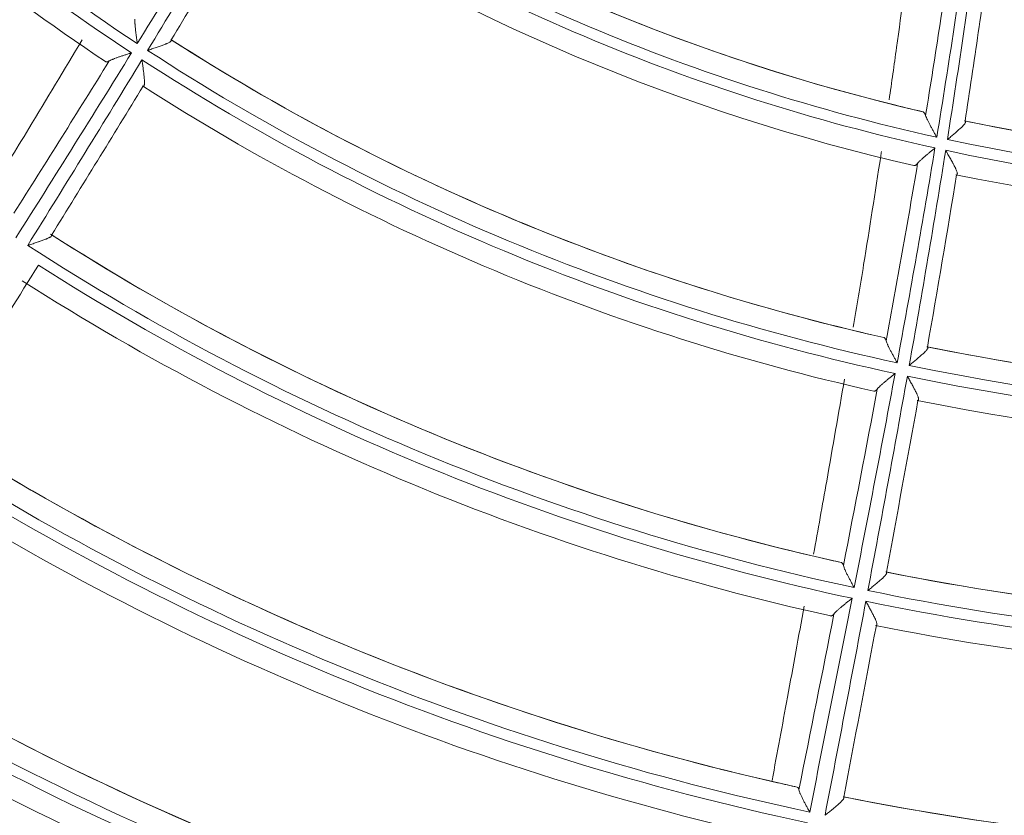
# Model space of a CAD drawing. Units: inches. Extents: x 0 to 6014, y 0 to 4289.
# Drawn here: x 1149 to 1194, y 2020 to 2056 of the extents above; entities that cross this region are included whole.
import ezdxf

# ---------------------------------------------------------------- set-up
doc = ezdxf.new("R2010")
doc.units = ezdxf.units.IN
doc.header["$MEASUREMENT"] = 0
doc.layers.add('LG-Product', color=3, linetype='Continuous')

msp = doc.modelspace()

# ---------------------------------------------------------------- linework, layer by layer
at = {"layer": 'LG-Product', "color": 3, "linetype": 'Continuous', "lineweight": 18}
for centre, major_axis, ratio, start_param, end_param in [((1210.947, 2140.372), (0, 236.156), 1, 0.321719, 6.283185), ((1210.946, 2140.879), (218.809, 25.446), 0.997728, 1.69614, 4.587045), ((1210.947, 2140.872), (0, -103.4), 1, 5.336781, 5.70084), ((1210.947, 2140.872), (0, 102.9), 1, 2.195038, 2.559103), ((1210.947, 2140.872), (0, 104.4), 1, 2.201641, 2.551767), ((1210.947, 2140.872), (0, -91.4), 1, 5.708063, 6.056201), ((1210.947, 2140.872), (0, 91.4), 1, 2.566769, 2.900798), ((1210.947, 2140.872), (0, 92.4), 1, 2.560076, 2.924278), ((1210.947, 2140.872), (0, -92.9), 1, 5.701962, 6.066158), ((1210.947, 2140.872), (0, 93.9), 1, 2.567758, 2.91633), ((1210.947, 2140.872), (0, -101.9), 1, 5.712225, 6.062016), ((1210.947, 2140.872), (0, 101.9), 1, 2.570945, 2.90922), ((1210.947, 2140.872), (0, 102.9), 1, 2.564637, 2.928703), ((1210.947, 2140.872), (0, -103.4), 1, 5.70638, 6.070439), ((1210.947, 2140.872), (0, 104.4), 1, 2.57124, 2.921366), ((1210.947, 2140.872), (0, -91.4), 1, 6.077662, 6.4258), ((1210.947, 2140.872), (0, 91.4), 1, 2.938326, 3.141591), ((1210.947, 2140.872), (0, 92.4), 1, 2.929675, 3.293877), ((1210.947, 2140.872), (0, -92.9), 1, 6.071562, 6.435757), ((1210.947, 2140.872), (0, 93.9), 1, 2.937357, 3.285929), ((1210.947, 2140.872), (0, 112.4), 1, 2.572261, 2.914512), ((1210.947, 2140.872), (0, -112.4), 1, 5.714179, 6.06526), ((1210.947, 2140.872), (0, 113.4), 1, 2.567008, 2.930934), ((1210.947, 2140.872), (0, -113.9), 1, 5.716549, 6.072602), ((1210.947, 2140.872), (0, 114.9), 1, 2.572879, 2.924225), ((1210.947, 2140.872), (0, -101.9), 1, 6.081825, 6.431615), ((1210.947, 2140.872), (0, 101.9), 1, 2.940544, 3.14159), ((1210.947, 2140.872), (0, 102.9), 1, 2.934236, 3.298302), ((1210.947, 2140.872), (0, -103.4), 1, 6.075979, 6.440038), ((1210.947, 2140.872), (0, 104.4), 1, 2.940839, 3.290965), ((1210.947, 2140.872), (0, -122.9), 1, 5.715189, 6.0673), ((1210.947, 2140.872), (0, 122.9), 1, 2.575465, 2.918202), ((1210.947, 2140.872), (0, -124.4), 1, 5.710077, 6.073857), ((1210.947, 2140.872), (0, 123.9), 1, 2.575483, 2.932213), ((1210.947, 2140.872), (0, 125.4), 1, 2.573788, 2.926114), ((1210.947, 2140.872), (0, -112.4), 1, 6.083779, 6.434859), ((1210.947, 2140.872), (0, 112.4), 1, 2.942496, 3.141588), ((1210.947, 2140.872), (0, 113.4), 1, 2.936607, 3.300533), ((1210.947, 2140.872), (0, -113.9), 1, 6.078282, 6.442201), ((1209.741, 2141.612), (49.577, 123.845), 0.995984, 2.965119, 3.318067), ((1209.721, 2141.624), (49.92, 123.707), 0.995881, 2.96833, 3.314855), ((1210.947, 2140.872), (0, 114.9), 1, 2.942478, 3.293824), ((1209.777, 2141.596), (49.922, 124.784), 0.996133, 2.959769, 3.323416), ((1209.777, 2141.596), (50.105, 125.25), 0.996148, 2.959772, 3.323413), ((1209.742, 2141.611), (50.489, 126.173), 0.996062, 2.965031, 3.318154), ((1210.947, 2140.872), (0, -122.9), 1, 6.084788, 6.4369), ((1210.947, 2140.872), (0, 122.9), 1, 2.943491, 3.141588)]:
    msp.add_ellipse(centre, major_axis=major_axis, ratio=ratio, start_param=start_param, end_param=end_param, dxfattribs=at)
for points, knots in [([(1159.522, 2063.504), (1158.673, 2062.068), (1157.815, 2060.637), (1156.087, 2057.783), (1155.217, 2056.36), (1154.342, 2054.94)], [0, 0, 0, 0, 0.5, 0.5, 1, 1, 1, 1]), ([(1154.818, 2054.629), (1155.684, 2056.055), (1156.544, 2057.483), (1158.253, 2060.349), (1159.101, 2061.785), (1159.941, 2063.227)], [0, 0, 0, 0, 0.5, 0.5, 1, 1, 1, 1]), ([(1189.956, 2060.714), (1189.917, 2060.391), (1189.877, 2060.068), (1189.63, 2058.08), (1189.411, 2056.417), (1189.069, 2053.957), (1188.955, 2053.158), (1188.839, 2052.36)], [0, 0, 0, 0, 0.115855, 0.115855, 0.713049, 0.713049, 1, 1, 1, 1]), ([(1192.553, 2060.756), (1192.323, 2059.067), (1192.08, 2057.381), (1191.57, 2054.01), (1191.302, 2052.327), (1191.025, 2050.645)], [0, 0, 0, 0, 0.5, 0.5, 1, 1, 1, 1]), ([(1191.512, 2050.539), (1191.779, 2052.223), (1192.035, 2053.908), (1192.523, 2057.282), (1192.756, 2058.97), (1192.975, 2060.661)], [0, 0, 0, 0, 0.5, 0.5, 1, 1, 1, 1]), ([(1190.511, 2051.643), (1190.74, 2053.044), (1190.961, 2054.445), (1191.387, 2057.251), (1191.592, 2058.655), (1191.788, 2060.06)], [0, 0, 0, 0, 0.5, 0.5, 1, 1, 1, 1]), ([(1193.495, 2059.526), (1193.316, 2058.167), (1193.128, 2056.809), (1192.736, 2054.096), (1192.532, 2052.74), (1192.322, 2051.385)], [0, 0, 0, 0, 0.5, 0.5, 1, 1, 1, 1]), ([(1154.342, 2054.94), (1154.34, 2054.954), (1154.338, 2054.967), (1154.334, 2054.994), (1154.329, 2055.033), (1154.324, 2055.073), (1154.314, 2055.152), (1154.307, 2055.204), (1154.294, 2055.307), (1154.287, 2055.358), (1154.278, 2055.435), (1154.275, 2055.46), (1154.269, 2055.51), (1154.267, 2055.535), (1154.259, 2055.609), (1154.254, 2055.657), (1154.245, 2055.749), (1154.242, 2055.794), (1154.238, 2055.848), (1154.238, 2055.858), (1154.236, 2055.879), (1154.236, 2055.889), (1154.235, 2055.919), (1154.234, 2055.938), (1154.234, 2055.993), (1154.234, 2056.027), (1154.237, 2056.056)], [0, 0, 0, 0, 0.03125, 0.03125, 0.0625, 0.125, 0.125, 0.25, 0.25, 0.375, 0.375, 0.4375, 0.4375, 0.5, 0.5, 0.625, 0.625, 0.75, 0.75, 0.78125, 0.78125, 0.8125, 0.8125, 0.875, 0.875, 1, 1, 1, 1]), ([(1151.816, 2055.11), (1151.004, 2053.753), (1150.187, 2052.399), (1148.778, 2050.076), (1148.188, 2049.106), (1147.596, 2048.136)], [0, 0, 0, 0, 0.582071, 0.582071, 1, 1, 1, 1]), ([(1155.899, 2055.113), (1155.905, 2055.105), (1155.908, 2055.096), (1155.908, 2055.079), (1155.905, 2055.071), (1155.893, 2055.053), (1155.884, 2055.043), (1155.861, 2055.025), (1155.847, 2055.015), (1155.815, 2054.996), (1155.797, 2054.986), (1155.758, 2054.966), (1155.736, 2054.956), (1155.702, 2054.941), (1155.69, 2054.936), (1155.666, 2054.925), (1155.653, 2054.92), (1155.615, 2054.904), (1155.589, 2054.894), (1155.508, 2054.863), (1155.45, 2054.842), (1155.36, 2054.81), (1155.329, 2054.799), (1155.267, 2054.778), (1155.236, 2054.767), (1155.142, 2054.735), (1155.078, 2054.714), (1154.981, 2054.682), (1154.949, 2054.671), (1154.9, 2054.655), (1154.884, 2054.65), (1154.851, 2054.639), (1154.834, 2054.634), (1154.818, 2054.629)], [0, 0, 0, 0, 0.0625, 0.0625, 0.125, 0.125, 0.1875, 0.1875, 0.25, 0.25, 0.3125, 0.3125, 0.375, 0.375, 0.40625, 0.40625, 0.4375, 0.4375, 0.5, 0.5, 0.625, 0.625, 0.6875, 0.6875, 0.75, 0.75, 0.875, 0.875, 0.9375, 0.9375, 0.96875, 0.96875, 1, 1, 1, 1]), ([(1154.079, 2054.515), (1153.203, 2053.096), (1152.322, 2051.681), (1150.554, 2048.854), (1149.667, 2047.443), (1148.777, 2046.033)], [0, 0, 0, 0, 0.5, 0.5, 1, 1, 1, 1]), ([(1149.316, 2045.682), (1150.196, 2047.098), (1151.073, 2048.516), (1152.821, 2051.355), (1153.692, 2052.776), (1154.558, 2054.201)], [0, 0, 0, 0, 0.5, 0.5, 1, 1, 1, 1]), ([(1153.057, 2054.144), (1153.08, 2054.159), (1153.108, 2054.173), (1153.156, 2054.195), (1153.173, 2054.203), (1153.199, 2054.214), (1153.208, 2054.218), (1153.227, 2054.226), (1153.236, 2054.229), (1153.284, 2054.249), (1153.325, 2054.264), (1153.409, 2054.295), (1153.453, 2054.31), (1153.522, 2054.334), (1153.545, 2054.341), (1153.592, 2054.357), (1153.615, 2054.365), (1153.687, 2054.389), (1153.735, 2054.404), (1153.831, 2054.436), (1153.88, 2054.451), (1153.954, 2054.475), (1153.991, 2054.487), (1154.029, 2054.499), (1154.054, 2054.507), (1154.066, 2054.511), (1154.079, 2054.515)], [0, 0, 0, 0, 0.125, 0.125, 0.1875, 0.1875, 0.21875, 0.21875, 0.25, 0.25, 0.375, 0.375, 0.5, 0.5, 0.5625, 0.5625, 0.625, 0.625, 0.75, 0.75, 0.875, 0.875, 0.9375, 0.96875, 0.96875, 1, 1, 1, 1]), ([(1154.558, 2054.201), (1154.561, 2054.184), (1154.563, 2054.166), (1154.568, 2054.132), (1154.57, 2054.114), (1154.577, 2054.063), (1154.582, 2054.028), (1154.596, 2053.926), (1154.605, 2053.858), (1154.618, 2053.758), (1154.625, 2053.708), (1154.631, 2053.659), (1154.635, 2053.626), (1154.637, 2053.61), (1154.647, 2053.529), (1154.653, 2053.467), (1154.662, 2053.378), (1154.664, 2053.349), (1154.667, 2053.306), (1154.668, 2053.293), (1154.67, 2053.265), (1154.671, 2053.252), (1154.673, 2053.213), (1154.673, 2053.189), (1154.674, 2053.143), (1154.673, 2053.121), (1154.671, 2053.092), (1154.67, 2053.083), (1154.668, 2053.065), (1154.667, 2053.057), (1154.662, 2053.034), (1154.658, 2053.021), (1154.65, 2053.006), (1154.648, 2053.002), (1154.641, 2052.995), (1154.638, 2052.992), (1154.627, 2052.986), (1154.619, 2052.984), (1154.609, 2052.986)], [0, 0, 0, 0, 0.03125, 0.03125, 0.0625, 0.0625, 0.125, 0.125, 0.25, 0.25, 0.3125, 0.34375, 0.34375, 0.375, 0.375, 0.5, 0.5, 0.5625, 0.5625, 0.59375, 0.59375, 0.625, 0.625, 0.6875, 0.6875, 0.75, 0.75, 0.78125, 0.78125, 0.8125, 0.8125, 0.875, 0.875, 0.90625, 0.90625, 0.9375, 0.9375, 1, 1, 1, 1]), ([(1153.057, 2054.144), (1153.037, 2054.132), (1153.019, 2054.123), (1152.993, 2054.112), (1152.984, 2054.109), (1152.968, 2054.104), (1152.96, 2054.102), (1152.938, 2054.097), (1152.91, 2054.097), (1152.888, 2054.105), (1152.878, 2054.112)], [0, 0, 0, 0, 0.25, 0.25, 0.375, 0.375, 0.5, 0.5, 0.75, 1, 1, 1, 1]), ([(1190.379, 2051.816), (1190.392, 2051.813), (1190.405, 2051.807), (1190.43, 2051.789), (1190.442, 2051.778), (1190.459, 2051.756), (1190.464, 2051.748), (1190.475, 2051.73), (1190.48, 2051.721), (1190.494, 2051.691), (1190.503, 2051.668), (1190.511, 2051.643)], [0, 0, 0, 0, 0.25, 0.25, 0.5, 0.5, 0.625, 0.625, 0.75, 0.75, 1, 1, 1, 1]), ([(1191.025, 2050.645), (1191.019, 2050.657), (1191.012, 2050.668), (1190.999, 2050.691), (1190.98, 2050.726), (1190.96, 2050.761), (1190.922, 2050.83), (1190.896, 2050.876), (1190.846, 2050.967), (1190.821, 2051.012), (1190.771, 2051.102), (1190.747, 2051.147), (1190.701, 2051.233), (1190.679, 2051.276), (1190.647, 2051.338), (1190.637, 2051.358), (1190.617, 2051.399), (1190.607, 2051.419), (1190.579, 2051.477), (1190.562, 2051.514), (1190.533, 2051.582), (1190.521, 2051.614), (1190.511, 2051.643)], [0, 0, 0, 0, 0.03125, 0.03125, 0.0625, 0.125, 0.125, 0.25, 0.25, 0.375, 0.375, 0.5, 0.5, 0.625, 0.625, 0.6875, 0.6875, 0.75, 0.75, 0.875, 0.875, 1, 1, 1, 1]), ([(1192.322, 2051.385), (1192.332, 2051.38), (1192.338, 2051.374), (1192.347, 2051.359), (1192.348, 2051.35), (1192.345, 2051.329), (1192.341, 2051.318), (1192.329, 2051.293), (1192.32, 2051.279), (1192.299, 2051.25), (1192.287, 2051.234), (1192.259, 2051.201), (1192.243, 2051.184), (1192.218, 2051.158), (1192.209, 2051.149), (1192.191, 2051.13), (1192.181, 2051.121), (1192.152, 2051.092), (1192.132, 2051.073), (1192.068, 2051.014), (1192.023, 2050.973), (1191.963, 2050.921), (1191.951, 2050.91), (1191.927, 2050.889), (1191.89, 2050.857), (1191.852, 2050.825), (1191.776, 2050.76), (1191.724, 2050.716), (1191.646, 2050.65), (1191.619, 2050.628), (1191.579, 2050.595), (1191.566, 2050.583), (1191.539, 2050.561), (1191.526, 2050.55), (1191.512, 2050.539)], [0, 0, 0, 0, 0.0625, 0.0625, 0.125, 0.125, 0.1875, 0.1875, 0.25, 0.25, 0.3125, 0.3125, 0.375, 0.375, 0.40625, 0.40625, 0.4375, 0.4375, 0.5, 0.5, 0.625, 0.625, 0.65625, 0.65625, 0.6875, 0.75, 0.75, 0.875, 0.875, 0.9375, 0.9375, 0.96875, 0.96875, 1, 1, 1, 1]), ([(1190.943, 2050.151), (1190.67, 2048.506), (1190.387, 2046.862), (1189.807, 2043.576), (1189.509, 2041.935), (1189.206, 2040.295)], [0, 0, 0, 0, 0.5, 0.5, 1, 1, 1, 1]), ([(1190.147, 2049.445), (1190.164, 2049.467), (1190.185, 2049.491), (1190.221, 2049.528), (1190.233, 2049.541), (1190.26, 2049.568), (1190.274, 2049.581), (1190.319, 2049.623), (1190.35, 2049.652), (1190.416, 2049.71), (1190.45, 2049.74), (1190.504, 2049.786), (1190.522, 2049.801), (1190.558, 2049.832), (1190.577, 2049.848), (1190.633, 2049.895), (1190.671, 2049.927), (1190.748, 2049.99), (1190.786, 2050.022), (1190.845, 2050.07), (1190.874, 2050.094), (1190.904, 2050.119), (1190.924, 2050.135), (1190.933, 2050.143), (1190.943, 2050.151)], [0, 0, 0, 0, 0.125, 0.125, 0.1875, 0.1875, 0.25, 0.25, 0.375, 0.375, 0.5, 0.5, 0.5625, 0.5625, 0.625, 0.625, 0.75, 0.75, 0.875, 0.875, 0.9375, 0.96875, 0.96875, 1, 1, 1, 1]), ([(1188.486, 2049.985), (1188.475, 2049.915), (1188.464, 2049.844), (1188.201, 2048.114), (1187.939, 2046.456), (1187.514, 2043.84), (1187.355, 2042.881), (1187.194, 2041.922)], [0, 0, 0, 0, 0.02621, 0.02621, 0.642923, 0.642923, 1, 1, 1, 1]), ([(1189.763, 2040.176), (1190.055, 2041.818), (1190.341, 2043.462), (1190.9, 2046.751), (1191.171, 2048.397), (1191.434, 2050.044)], [0, 0, 0, 0, 0.5, 0.5, 1, 1, 1, 1]), ([(1191.434, 2050.044), (1191.443, 2050.029), (1191.451, 2050.013), (1191.469, 2049.982), (1191.478, 2049.967), (1191.504, 2049.92), (1191.522, 2049.889), (1191.574, 2049.797), (1191.608, 2049.736), (1191.675, 2049.617), (1191.708, 2049.558), (1191.747, 2049.485), (1191.755, 2049.47), (1191.77, 2049.442), (1191.778, 2049.427), (1191.8, 2049.385), (1191.815, 2049.358), (1191.842, 2049.304), (1191.855, 2049.277), (1191.874, 2049.239), (1191.88, 2049.226), (1191.892, 2049.201), (1191.898, 2049.189), (1191.914, 2049.153), (1191.924, 2049.13), (1191.941, 2049.087), (1191.948, 2049.067), (1191.957, 2049.039), (1191.96, 2049.03), (1191.964, 2049.013), (1191.966, 2049.005), (1191.969, 2048.982), (1191.97, 2048.969), (1191.968, 2048.955), (1191.968, 2048.953), (1191.966, 2048.948), (1191.964, 2048.941), (1191.96, 2048.936), (1191.951, 2048.927), (1191.943, 2048.923), (1191.932, 2048.922)], [0, 0, 0, 0, 0.03125, 0.03125, 0.0625, 0.0625, 0.125, 0.125, 0.25, 0.25, 0.375, 0.375, 0.40625, 0.40625, 0.4375, 0.4375, 0.5, 0.5, 0.5625, 0.5625, 0.59375, 0.59375, 0.625, 0.625, 0.6875, 0.6875, 0.75, 0.75, 0.78125, 0.78125, 0.8125, 0.8125, 0.875, 0.875, 0.890625, 0.890625, 0.90625, 0.9375, 0.9375, 1, 1, 1, 1]), ([(1188.706, 2041.297), (1188.955, 2042.653), (1189.201, 2044.01), (1189.682, 2046.726), (1189.917, 2048.085), (1190.147, 2049.445)], [0, 0, 0, 0, 0.5, 0.5, 1, 1, 1, 1]), ([(1190.147, 2049.445), (1190.131, 2049.425), (1190.116, 2049.408), (1190.094, 2049.387), (1190.086, 2049.381), (1190.072, 2049.37), (1190.064, 2049.365), (1190.042, 2049.352), (1190.014, 2049.341), (1189.987, 2049.341), (1189.973, 2049.344)], [0, 0, 0, 0, 0.25, 0.25, 0.375, 0.375, 0.5, 0.5, 0.75, 1, 1, 1, 1]), ([(1150.41, 2046.157), (1150.415, 2046.149), (1150.416, 2046.141), (1150.414, 2046.124), (1150.41, 2046.115), (1150.399, 2046.102), (1150.395, 2046.097), (1150.385, 2046.088), (1150.38, 2046.084), (1150.362, 2046.07), (1150.347, 2046.061), (1150.322, 2046.046), (1150.313, 2046.041), (1150.295, 2046.032), (1150.285, 2046.027), (1150.255, 2046.012), (1150.233, 2046.002), (1150.199, 2045.987), (1150.187, 2045.982), (1150.162, 2045.972), (1150.15, 2045.967), (1150.111, 2045.952), (1150.085, 2045.941), (1150.003, 2045.911), (1149.946, 2045.89), (1149.871, 2045.864), (1149.856, 2045.859), (1149.826, 2045.849), (1149.81, 2045.843), (1149.764, 2045.828), (1149.733, 2045.817), (1149.639, 2045.786), (1149.575, 2045.765), (1149.479, 2045.734), (1149.446, 2045.724), (1149.398, 2045.708), (1149.381, 2045.703), (1149.349, 2045.692), (1149.332, 2045.687), (1149.316, 2045.682)], [0, 0, 0, 0, 0.0625, 0.0625, 0.125, 0.125, 0.15625, 0.15625, 0.1875, 0.1875, 0.25, 0.25, 0.28125, 0.28125, 0.3125, 0.3125, 0.375, 0.375, 0.40625, 0.40625, 0.4375, 0.4375, 0.5, 0.5, 0.625, 0.625, 0.65625, 0.65625, 0.6875, 0.6875, 0.75, 0.75, 0.875, 0.875, 0.9375, 0.9375, 0.96875, 0.96875, 1, 1, 1, 1]), ([(1188.593, 2041.454), (1188.605, 2041.451), (1188.628, 2041.441), (1188.648, 2041.419), (1188.662, 2041.4), (1188.667, 2041.392), (1188.676, 2041.377), (1188.68, 2041.368), (1188.692, 2041.341), (1188.699, 2041.32), (1188.706, 2041.297)], [0, 0, 0, 0, 0.25, 0.5, 0.5, 0.625, 0.625, 0.75, 0.75, 1, 1, 1, 1]), ([(1189.206, 2040.295), (1189.2, 2040.307), (1189.193, 2040.318), (1189.18, 2040.342), (1189.161, 2040.377), (1189.142, 2040.412), (1189.104, 2040.482), (1189.079, 2040.528), (1189.029, 2040.62), (1189.005, 2040.665), (1188.968, 2040.733), (1188.956, 2040.755), (1188.933, 2040.8), (1188.921, 2040.823), (1188.887, 2040.888), (1188.865, 2040.931), (1188.824, 2041.014), (1188.804, 2041.055), (1188.782, 2041.103), (1188.777, 2041.113), (1188.769, 2041.132), (1188.765, 2041.141), (1188.753, 2041.169), (1188.745, 2041.187), (1188.725, 2041.238), (1188.714, 2041.269), (1188.706, 2041.297)], [0, 0, 0, 0, 0.03125, 0.03125, 0.0625, 0.125, 0.125, 0.25, 0.25, 0.375, 0.375, 0.4375, 0.4375, 0.5, 0.5, 0.625, 0.625, 0.75, 0.75, 0.78125, 0.78125, 0.8125, 0.8125, 0.875, 0.875, 1, 1, 1, 1]), ([(1190.596, 2041.018), (1190.605, 2041.013), (1190.611, 2041.006), (1190.617, 2040.99), (1190.617, 2040.981), (1190.612, 2040.96), (1190.607, 2040.948), (1190.593, 2040.922), (1190.583, 2040.909), (1190.56, 2040.879), (1190.547, 2040.863), (1190.517, 2040.83), (1190.501, 2040.813), (1190.475, 2040.786), (1190.465, 2040.777), (1190.447, 2040.759), (1190.437, 2040.75), (1190.407, 2040.721), (1190.386, 2040.702), (1190.321, 2040.644), (1190.276, 2040.603), (1190.203, 2040.541), (1190.178, 2040.52), (1190.128, 2040.478), (1190.103, 2040.456), (1190.027, 2040.393), (1189.975, 2040.35), (1189.896, 2040.285), (1189.87, 2040.263), (1189.83, 2040.231), (1189.816, 2040.22), (1189.79, 2040.198), (1189.776, 2040.187), (1189.763, 2040.176)], [0, 0, 0, 0, 0.0625, 0.0625, 0.125, 0.125, 0.1875, 0.1875, 0.25, 0.25, 0.3125, 0.3125, 0.375, 0.375, 0.40625, 0.40625, 0.4375, 0.4375, 0.5, 0.5, 0.625, 0.625, 0.6875, 0.6875, 0.75, 0.75, 0.875, 0.875, 0.9375, 0.9375, 0.96875, 0.96875, 1, 1, 1, 1]), ([(1189.115, 2039.803), (1188.811, 2038.164), (1188.501, 2036.526), (1187.873, 2033.251), (1187.555, 2031.615), (1187.235, 2029.979)], [0, 0, 0, 0, 0.5, 0.5, 1, 1, 1, 1]), ([(1188.295, 2039.088), (1188.312, 2039.11), (1188.333, 2039.134), (1188.37, 2039.172), (1188.383, 2039.185), (1188.403, 2039.205), (1188.41, 2039.212), (1188.425, 2039.226), (1188.432, 2039.233), (1188.47, 2039.268), (1188.502, 2039.297), (1188.57, 2039.356), (1188.606, 2039.386), (1188.661, 2039.433), (1188.68, 2039.449), (1188.718, 2039.48), (1188.737, 2039.496), (1188.795, 2039.544), (1188.834, 2039.576), (1188.913, 2039.64), (1188.953, 2039.672), (1189.013, 2039.721), (1189.043, 2039.745), (1189.074, 2039.77), (1189.094, 2039.787), (1189.105, 2039.795), (1189.115, 2039.803)], [0, 0, 0, 0, 0.125, 0.125, 0.1875, 0.1875, 0.21875, 0.21875, 0.25, 0.25, 0.375, 0.375, 0.5, 0.5, 0.5625, 0.5625, 0.625, 0.625, 0.75, 0.75, 0.875, 0.875, 0.9375, 0.96875, 0.96875, 1, 1, 1, 1]), ([(1186.79, 2039.54), (1186.523, 2037.982), (1186.25, 2036.424), (1185.776, 2033.749), (1185.576, 2032.631), (1185.374, 2031.513)], [0, 0, 0, 0, 0.582071, 0.582071, 1, 1, 1, 1]), ([(1187.864, 2029.846), (1188.173, 2031.484), (1188.479, 2033.123), (1189.084, 2036.402), (1189.382, 2038.042), (1189.675, 2039.684)], [0, 0, 0, 0, 0.5, 0.5, 1, 1, 1, 1]), ([(1189.675, 2039.684), (1189.684, 2039.668), (1189.692, 2039.653), (1189.709, 2039.622), (1189.718, 2039.607), (1189.743, 2039.561), (1189.76, 2039.531), (1189.81, 2039.441), (1189.843, 2039.381), (1189.891, 2039.292), (1189.915, 2039.248), (1189.939, 2039.204), (1189.954, 2039.175), (1189.962, 2039.161), (1190, 2039.089), (1190.029, 2039.033), (1190.069, 2038.953), (1190.082, 2038.927), (1190.1, 2038.889), (1190.106, 2038.876), (1190.118, 2038.852), (1190.123, 2038.839), (1190.139, 2038.804), (1190.148, 2038.781), (1190.165, 2038.739), (1190.172, 2038.718), (1190.181, 2038.69), (1190.184, 2038.681), (1190.188, 2038.664), (1190.19, 2038.656), (1190.194, 2038.633), (1190.195, 2038.62), (1190.193, 2038.603), (1190.192, 2038.598), (1190.189, 2038.589), (1190.186, 2038.585), (1190.178, 2038.575), (1190.171, 2038.571), (1190.161, 2038.569)], [0, 0, 0, 0, 0.03125, 0.03125, 0.0625, 0.0625, 0.125, 0.125, 0.25, 0.25, 0.3125, 0.34375, 0.34375, 0.375, 0.375, 0.5, 0.5, 0.5625, 0.5625, 0.59375, 0.59375, 0.625, 0.625, 0.6875, 0.6875, 0.75, 0.75, 0.78125, 0.78125, 0.8125, 0.8125, 0.875, 0.875, 0.90625, 0.90625, 0.9375, 0.9375, 1, 1, 1, 1]), ([(1188.295, 2039.088), (1188.282, 2039.07), (1188.268, 2039.055), (1188.248, 2039.035), (1188.241, 2039.029), (1188.228, 2039.018), (1188.221, 2039.014), (1188.201, 2039.002), (1188.176, 2038.991), (1188.152, 2038.991), (1188.141, 2038.993)], [0, 0, 0, 0, 0.25, 0.25, 0.375, 0.375, 0.5, 0.5, 0.75, 1, 1, 1, 1]), ([(1186.646, 2031.13), (1186.656, 2031.128), (1186.676, 2031.118), (1186.693, 2031.099), (1186.705, 2031.081), (1186.709, 2031.075), (1186.716, 2031.061), (1186.72, 2031.053), (1186.73, 2031.028), (1186.736, 2031.009), (1186.741, 2030.988)], [0, 0, 0, 0, 0.25, 0.5, 0.5, 0.625, 0.625, 0.75, 0.75, 1, 1, 1, 1]), ([(1187.235, 2029.979), (1187.228, 2029.991), (1187.222, 2030.003), (1187.209, 2030.026), (1187.203, 2030.038), (1187.183, 2030.074), (1187.17, 2030.098), (1187.132, 2030.169), (1187.107, 2030.216), (1187.057, 2030.309), (1187.033, 2030.355), (1186.997, 2030.423), (1186.985, 2030.446), (1186.962, 2030.491), (1186.95, 2030.514), (1186.916, 2030.58), (1186.894, 2030.623), (1186.854, 2030.707), (1186.835, 2030.747), (1186.813, 2030.796), (1186.808, 2030.806), (1186.8, 2030.825), (1186.796, 2030.834), (1186.785, 2030.861), (1186.777, 2030.879), (1186.758, 2030.93), (1186.748, 2030.96), (1186.741, 2030.988)], [0, 0, 0, 0, 0.03125, 0.03125, 0.0625, 0.0625, 0.125, 0.125, 0.25, 0.25, 0.375, 0.375, 0.4375, 0.4375, 0.5, 0.5, 0.625, 0.625, 0.75, 0.75, 0.78125, 0.78125, 0.8125, 0.8125, 0.875, 0.875, 1, 1, 1, 1]), ([(1188.712, 2030.685), (1188.72, 2030.679), (1188.725, 2030.672), (1188.728, 2030.655), (1188.728, 2030.645), (1188.723, 2030.629), (1188.72, 2030.623), (1188.715, 2030.611), (1188.711, 2030.605), (1188.699, 2030.586), (1188.689, 2030.572), (1188.671, 2030.549), (1188.664, 2030.541), (1188.651, 2030.526), (1188.643, 2030.518), (1188.621, 2030.493), (1188.604, 2030.476), (1188.577, 2030.45), (1188.568, 2030.441), (1188.549, 2030.422), (1188.539, 2030.413), (1188.509, 2030.385), (1188.488, 2030.366), (1188.423, 2030.308), (1188.376, 2030.268), (1188.316, 2030.217), (1188.304, 2030.206), (1188.279, 2030.186), (1188.267, 2030.175), (1188.229, 2030.144), (1188.204, 2030.123), (1188.127, 2030.06), (1188.076, 2030.017), (1187.997, 2029.954), (1187.971, 2029.932), (1187.931, 2029.9), (1187.918, 2029.889), (1187.891, 2029.868), (1187.878, 2029.857), (1187.864, 2029.846)], [0, 0, 0, 0, 0.0625, 0.0625, 0.125, 0.125, 0.15625, 0.15625, 0.1875, 0.1875, 0.25, 0.25, 0.28125, 0.28125, 0.3125, 0.3125, 0.375, 0.375, 0.40625, 0.40625, 0.4375, 0.4375, 0.5, 0.5, 0.625, 0.625, 0.65625, 0.65625, 0.6875, 0.6875, 0.75, 0.75, 0.875, 0.875, 0.9375, 0.9375, 0.96875, 0.96875, 1, 1, 1, 1]), ([(1186.304, 2028.765), (1186.321, 2028.787), (1186.341, 2028.811), (1186.378, 2028.849), (1186.391, 2028.862), (1186.411, 2028.882), (1186.419, 2028.889), (1186.433, 2028.903), (1186.441, 2028.91), (1186.479, 2028.945), (1186.512, 2028.974), (1186.58, 2029.034), (1186.617, 2029.065), (1186.673, 2029.112), (1186.692, 2029.128), (1186.731, 2029.16), (1186.751, 2029.176), (1186.81, 2029.224), (1186.85, 2029.257), (1186.931, 2029.322), (1186.972, 2029.355), (1187.034, 2029.404), (1187.055, 2029.421), (1187.086, 2029.446), (1187.097, 2029.455), (1187.118, 2029.471), (1187.128, 2029.48), (1187.139, 2029.488)], [0, 0, 0, 0, 0.125, 0.125, 0.1875, 0.1875, 0.21875, 0.21875, 0.25, 0.25, 0.375, 0.375, 0.5, 0.5, 0.5625, 0.5625, 0.625, 0.625, 0.75, 0.75, 0.875, 0.875, 0.9375, 0.9375, 0.96875, 0.96875, 1, 1, 1, 1]), ([(1187.772, 2029.355), (1187.78, 2029.339), (1187.788, 2029.324), (1187.805, 2029.294), (1187.813, 2029.279), (1187.838, 2029.234), (1187.855, 2029.204), (1187.904, 2029.114), (1187.936, 2029.055), (1187.983, 2028.967), (1187.999, 2028.938), (1188.022, 2028.894), (1188.03, 2028.88), (1188.045, 2028.851), (1188.053, 2028.837), (1188.09, 2028.766), (1188.118, 2028.711), (1188.157, 2028.632), (1188.17, 2028.606), (1188.188, 2028.568), (1188.194, 2028.556), (1188.205, 2028.531), (1188.21, 2028.519), (1188.226, 2028.484), (1188.235, 2028.462), (1188.252, 2028.419), (1188.259, 2028.399), (1188.271, 2028.361), (1188.275, 2028.344), (1188.281, 2028.313), (1188.282, 2028.299), (1188.281, 2028.276), (1188.278, 2028.266), (1188.269, 2028.252), (1188.262, 2028.247), (1188.253, 2028.244)], [0, 0, 0, 0, 0.03125, 0.03125, 0.0625, 0.0625, 0.125, 0.125, 0.25, 0.25, 0.3125, 0.3125, 0.34375, 0.34375, 0.375, 0.375, 0.5, 0.5, 0.5625, 0.5625, 0.59375, 0.59375, 0.625, 0.625, 0.6875, 0.6875, 0.75, 0.75, 0.8125, 0.8125, 0.875, 0.875, 0.9375, 0.9375, 1, 1, 1, 1]), ([(1184.941, 2029.128), (1184.687, 2027.734), (1184.432, 2026.341), (1183.941, 2023.675), (1183.705, 2022.403), (1183.469, 2021.13)], [0, 0, 0, 0, 0.522629, 0.522629, 1, 1, 1, 1]), ([(1186.304, 2028.765), (1186.292, 2028.748), (1186.28, 2028.734), (1186.262, 2028.715), (1186.256, 2028.71), (1186.244, 2028.7), (1186.238, 2028.696), (1186.221, 2028.684), (1186.199, 2028.674), (1186.178, 2028.673), (1186.168, 2028.676)], [0, 0, 0, 0, 0.25, 0.25, 0.375, 0.375, 0.5, 0.5, 0.75, 1, 1, 1, 1]), ([(1184.621, 2020.825), (1184.638, 2020.821), (1184.654, 2020.808), (1184.671, 2020.781), (1184.674, 2020.775), (1184.68, 2020.762), (1184.683, 2020.754), (1184.692, 2020.731), (1184.697, 2020.714), (1184.701, 2020.695)], [0, 0, 0, 0, 0.5, 0.5, 0.625, 0.625, 0.75, 0.75, 1, 1, 1, 1]), ([(1185.194, 2019.678), (1185.188, 2019.69), (1185.181, 2019.702), (1185.168, 2019.726), (1185.162, 2019.738), (1185.142, 2019.774), (1185.129, 2019.799), (1185.09, 2019.871), (1185.065, 2019.918), (1185.015, 2020.013), (1184.99, 2020.059), (1184.954, 2020.128), (1184.942, 2020.151), (1184.918, 2020.197), (1184.907, 2020.22), (1184.873, 2020.287), (1184.851, 2020.331), (1184.81, 2020.415), (1184.791, 2020.456), (1184.765, 2020.514), (1184.757, 2020.533), (1184.742, 2020.57), (1184.735, 2020.587), (1184.717, 2020.638), (1184.707, 2020.668), (1184.701, 2020.695)], [0, 0, 0, 0, 0.03125, 0.03125, 0.0625, 0.0625, 0.125, 0.125, 0.25, 0.25, 0.375, 0.375, 0.4375, 0.4375, 0.5, 0.5, 0.625, 0.625, 0.75, 0.75, 0.8125, 0.8125, 0.875, 0.875, 1, 1, 1, 1]), ([(1186.754, 2020.366), (1186.761, 2020.36), (1186.764, 2020.352), (1186.766, 2020.335), (1186.765, 2020.325), (1186.759, 2020.308), (1186.756, 2020.303), (1186.75, 2020.29), (1186.746, 2020.284), (1186.733, 2020.264), (1186.722, 2020.25), (1186.704, 2020.228), (1186.697, 2020.22), (1186.683, 2020.204), (1186.675, 2020.196), (1186.652, 2020.171), (1186.635, 2020.154), (1186.599, 2020.119), (1186.58, 2020.101), (1186.55, 2020.073), (1186.539, 2020.064), (1186.518, 2020.045), (1186.508, 2020.035), (1186.454, 2019.987), (1186.408, 2019.948), (1186.336, 2019.887), (1186.312, 2019.867), (1186.274, 2019.836), (1186.262, 2019.825), (1186.236, 2019.804), (1186.224, 2019.794), (1186.16, 2019.742), (1186.109, 2019.7), (1186.031, 2019.637), (1186.005, 2019.615), (1185.965, 2019.584), (1185.952, 2019.573), (1185.926, 2019.552), (1185.912, 2019.541), (1185.899, 2019.53)], [0, 0, 0, 0, 0.0625, 0.0625, 0.125, 0.125, 0.15625, 0.15625, 0.1875, 0.1875, 0.25, 0.25, 0.28125, 0.28125, 0.3125, 0.3125, 0.375, 0.375, 0.4375, 0.4375, 0.46875, 0.46875, 0.5, 0.5, 0.625, 0.625, 0.6875, 0.6875, 0.71875, 0.71875, 0.75, 0.75, 0.875, 0.875, 0.9375, 0.9375, 0.96875, 0.96875, 1, 1, 1, 1])]:
    msp.add_open_spline(points, degree=3, knots=knots, dxfattribs=at)
for points in [[(1160, 2062), (1158.651, 2059.694), (1157.282, 2057.4), (1155.899, 2055.113)], [(1148.681, 2047.152), (1150.148, 2049.478), (1151.608, 2051.807), (1153.057, 2054.144)], [(1154.609, 2052.986), (1153.219, 2050.704), (1151.817, 2048.429), (1150.41, 2046.157)], [(1190.379, 2051.816), (1189.971, 2051.91), (1189.562, 2052.008), (1189.151, 2052.109)], [(1191.932, 2048.922), (1191.507, 2046.284), (1191.059, 2043.65), (1190.596, 2041.018)], [(1144.493, 2036.301), (1146.266, 2039.124), (1148.04, 2041.946), (1149.806, 2044.773)], [(1188.593, 2041.454), (1188.225, 2041.537), (1187.854, 2041.622), (1187.481, 2041.711)], [(1186.741, 2030.988), (1187.269, 2033.686), (1187.789, 2036.386), (1188.295, 2039.088)], [(1190.161, 2038.569), (1189.689, 2035.939), (1189.204, 2033.311), (1188.712, 2030.685)], [(1186.646, 2031.13), (1186.313, 2031.204), (1185.979, 2031.28), (1185.642, 2031.357)], [(1187.139, 2029.488), (1186.497, 2026.217), (1185.845, 2022.947), (1185.194, 2019.678)], [(1185.899, 2019.53), (1186.526, 2022.804), (1187.154, 2026.079), (1187.772, 2029.355)], [(1184.701, 2020.695), (1185.238, 2023.384), (1185.774, 2026.074), (1186.304, 2028.765)], [(1188.253, 2028.244), (1187.757, 2025.617), (1187.256, 2022.992), (1186.754, 2020.366)], [(1184.621, 2020.825), (1184.323, 2020.89), (1184.023, 2020.957), (1183.72, 2021.026)]]:
    msp.add_open_spline(points, degree=3, dxfattribs=at)

doc.saveas('drawing.dxf')
